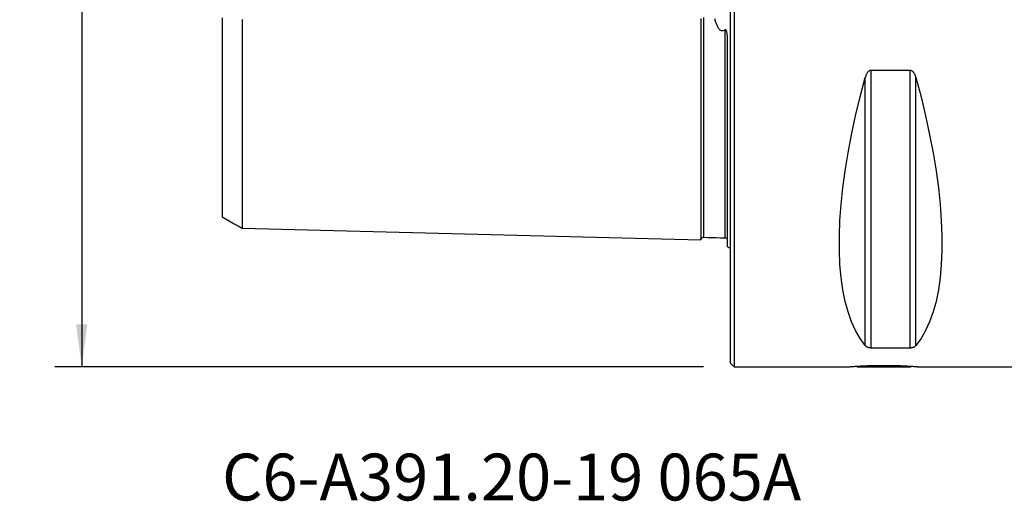
# Model space of a CAD drawing. Extents: x -53 to 96, y -42 to 57.
# Drawn here: x -53 to 21, y -42 to -6 of the extents above; entities that cross this region are included whole.
import ezdxf
from ezdxf.enums import TextEntityAlignment as Align

# ---------------------------------------------------------------- set-up
doc = ezdxf.new("R2010")
doc.units = 0
doc.header["$MEASUREMENT"] = 0
doc.layers.get('0').update_dxf_attribs({"linetype": 'CONTINUOUS'})
for name, color, linetype in [('1', 4, 'CONTINUOUS'), ('SK1', 4, 'CONTINUOUS'), ('SK2', 7, 'CONTINUOUS'), ('SK6', 5, 'CONTINUOUS')]:
    doc.layers.add(name, color=color, linetype=linetype)
doc.styles.add('SANDVIK_STYLE', font='simplex.shx', dxfattribs={"height": 3})
doc.styles.get("Standard").update_dxf_attribs({"font": 'simplex.shx'})
doc.dimstyles.new('SANDVIK_DIM', dxfattribs={"dimscale": 0, "dimtxt": 4.5, "dimasz": 4.57, "dimexe": 5, "dimexo": 0, "dimgap": 2.3, "dimtad": 1, "dimdsep": 46, "dimtxsty": 'SANDVIK_STYLE', "dimcen": 0.09, "dimclrd": 256, "dimclre": 256, "dimclrt": 256, "dimadec": 0, "dimazin": 0, "dimtfac": 1, "dimtofl": 0, "dimtmove": 2, "dimatfit": 3, "dimfxl": 1, "dimtolj": 1, "dimtzin": 0, "dimarcsym": 0})

# ---------------------------------------------------------------- blocks, each defined once
blk = doc.blocks.new('*D0')
for p, q in [((-2, 31.5), (-50.5, 31.5)), ((-48.5, 31.5), (-48.5, -31.5)), ((-2, -31.5), (-50.5, -31.5))]:
    blk.add_line(p, q)
for points in [[(-48.5, 31.5), (-48.082003, 28.325), (-48.917997, 28.325)], [(-48.5, -31.5), (-48.917997, -28.325), (-48.082003, -28.325)]]:
    blk.add_solid(points)
for s, p in [('63', (-50, 0.734211)), ('%%c', (-50, -4.239474))]:
    blk.add_text(s, height=3, rotation=90).set_placement(p)

msp = doc.modelspace()

# ---------------------------------------------------------------- linework, layer by layer
at = {"layer": '1'}
for p, q in [((0, 0), (0, -31.2)), ((0.3, 0), (0.3, -31.5)), ((13.461325, -9.349221), (10.538675, -9.349221)), ((10.538675, -30.080593), (10.538675, -9.349221)), ((13.461325, -30.080593), (13.461325, -9.349221)), ((10.105662, -29.913955), (10.105662, -9.869413)), ((13.894338, -29.913955), (13.894338, -9.869413)), ((10.538675, -30.080593), (13.461325, -30.080593)), ((0, -31.2), (0.3, -31.5)), ((0.3, -31.5), (8.9725, -31.5)), ((9.441563, -31.466261), (9.5, -31.5)), ((9.5, -31.5), (13.5, -31.5)), ((13.5, -31.5), (13.557641, -31.466721)), ((13.996241, -31.5), (22, -31.5))]:
    msp.add_line(p, q, dxfattribs=at)
for points in [[(10.538675, -9.349221, 0), (10.499505, -9.352375, 0), (10.461426, -9.361547, 0), (10.425118, -9.376037, 0), (10.391319, -9.394828, 0), (10.359759, -9.417276, 0), (10.330701, -9.442399, 0), (10.304037, -9.469593, 0), (10.279398, -9.498533, 0), (10.256584, -9.528957, 0), (10.235532, -9.560465, 0), (10.216145, -9.592715, 0), (10.198281, -9.625617, 0), (10.181792, -9.659108, 0), (10.166535, -9.693122, 0), (10.152375, -9.727611, 0), (10.139255, -9.76255, 0), (10.127127, -9.797873, 0), (10.115945, -9.833516, 0), (10.105662, -9.869413, 0)], [(13.894338, -9.869413, 0), (13.885089, -9.836975, 0), (13.87513, -9.804793, 0), (13.864414, -9.772885, 0), (13.852896, -9.741267, 0), (13.840534, -9.709957, 0), (13.827276, -9.678973, 0), (13.813041, -9.648347, 0), (13.797743, -9.618111, 0), (13.781263, -9.588274, 0), (13.763521, -9.558984, 0), (13.74447, -9.53045, 0), (13.724026, -9.502858, 0), (13.702011, -9.476342, 0), (13.6783, -9.451129, 0), (13.65287, -9.427652, 0), (13.625644, -9.406295, 0), (13.596375, -9.387394, 0), (13.564869, -9.371479, 0), (13.531682, -9.359451, 0), (13.49698, -9.351864, 0), (13.461325, -9.349221, 0)], [(10.105662, -29.913955, 0), (9.723398, -29.393192, 0), (9.381248, -28.801501, 0), (9.080038, -28.14031, 0), (8.820494, -27.411214, 0), (8.603245, -26.615973, 0), (8.428812, -25.756504, 0), (8.297618, -24.834884, 0), (8.20998, -23.853334, 0), (8.166107, -22.814225, 0), (8.166107, -21.720063, 0), (8.20998, -20.573489, 0), (8.297618, -19.377269, 0), (8.428812, -18.13429, 0), (8.603245, -16.847552, 0), (8.820494, -15.520159, 0), (9.080038, -14.155315, 0), (9.381248, -12.756313, 0), (9.723398, -11.326529, 0), (10.105662, -9.869413, 0)], [(13.894338, -9.869413, 0), (14.276602, -11.326529, 0), (14.618752, -12.756313, 0), (14.919962, -14.155315, 0), (15.179506, -15.520159, 0), (15.396755, -16.847552, 0), (15.571188, -18.13429, 0), (15.702382, -19.377269, 0), (15.79002, -20.573489, 0), (15.833893, -21.720063, 0), (15.833893, -22.814225, 0), (15.79002, -23.853334, 0), (15.702382, -24.834884, 0), (15.571188, -25.756504, 0), (15.396755, -26.615973, 0), (15.179506, -27.411214, 0), (14.919962, -28.14031, 0), (14.618752, -28.801501, 0), (14.276602, -29.393192, 0), (13.894338, -29.913955, 0)], [(10.105662, -29.913955, 0), (10.114911, -29.924637, 0), (10.12487, -29.935197, 0), (10.135586, -29.945629, 0), (10.147104, -29.955929, 0), (10.159466, -29.966093, 0), (10.172724, -29.976115, 0), (10.186959, -29.985987, 0), (10.202257, -29.995699, 0), (10.218737, -30.005249, 0), (10.236479, -30.014594, 0), (10.25553, -30.023666, 0), (10.275974, -30.032411, 0), (10.297989, -30.040788, 0), (10.3217, -30.04873, 0), (10.34713, -30.056104, 0), (10.374356, -30.062795, 0), (10.403625, -30.068702, 0), (10.435131, -30.073666, 0), (10.468318, -30.077412, 0), (10.50302, -30.079771, 0), (10.538675, -30.080593, 0)], [(13.461325, -30.080593, 0), (13.500495, -30.079613, 0), (13.538574, -30.076759, 0), (13.574882, -30.072245, 0), (13.608681, -30.06638, 0), (13.640241, -30.059356, 0), (13.669299, -30.051474, 0), (13.695963, -30.042916, 0), (13.720602, -30.033779, 0), (13.743416, -30.02414, 0), (13.764468, -30.014122, 0), (13.783855, -30.00383, 0), (13.801719, -29.99329, 0), (13.818208, -29.982522, 0), (13.833465, -29.971543, 0), (13.847625, -29.960367, 0), (13.860745, -29.949, 0), (13.872873, -29.937462, 0), (13.884055, -29.925774, 0), (13.894338, -29.913955, 0)], [(8.972498, -31.5, 0), (8.975768, -31.499737, 0), (8.985522, -31.498956, 0), (9.001691, -31.49767, 0), (9.024208, -31.495893, 0), (9.053066, -31.493638, 0), (9.088344, -31.490917, 0), (9.13007, -31.487749, 0), (9.177791, -31.484193, 0), (9.23119, -31.480298, 0), (9.290248, -31.476096, 0), (9.354953, -31.471621, 0), (9.425295, -31.466906, 0), (9.501364, -31.461982, 0), (9.582847, -31.45691, 0), (9.668801, -31.451789, 0), (9.759076, -31.446662, 0), (9.85363, -31.441568, 0), (9.952486, -31.436547, 0), (10.055672, -31.431637, 0), (10.163231, -31.426879, 0), (10.274161, -31.422356, 0), (10.387604, -31.418134, 0), (10.503527, -31.414244, 0), (10.621913, -31.410711, 0), (10.74277, -31.407565, 0), (10.866122, -31.404833, 0), (10.991836, -31.402547, 0), (11.118319, -31.400755, 0), (11.245154, -31.39947, 0), (11.372342, -31.398695, 0), (11.49988, -31.398435, 0), (11.627768, -31.398695, 0), (11.756013, -31.399479, 0), (11.883999, -31.400783, 0), (12.010206, -31.40258, 0), (12.134596, -31.404848, 0), (12.257176, -31.407564, 0), (12.377943, -31.410707, 0), (12.496913, -31.414258, 0), (12.61401, -31.418192, 0), (12.72802, -31.422441, 0), (12.838233, -31.426941, 0), (12.944688, -31.431654, 0), (13.047416, -31.436543, 0), (13.146389, -31.44157, 0), (13.241568, -31.446698, 0), (13.332719, -31.451877, 0), (13.41871, -31.457004, 0), (13.499394, -31.462028, 0), (13.5748, -31.466912, 0), (13.644955, -31.471615, 0), (13.709835, -31.476104, 0), (13.76937, -31.48034, 0), (13.823158, -31.484263, 0), (13.87065, -31.487802, 0), (13.9119, -31.490933, 0), (13.946931, -31.493636, 0), (13.97576, -31.495891, 0), (13.998376, -31.497676, 0), (14.014632, -31.49897, 0), (14.024341, -31.499747, 0), (14.0275, -31.5, 0)]]:
    msp.add_polyline3d(points, dxfattribs=at)
at = {"layer": 'SK1'}
for p, q in [((-0.2, -22.533485), (-0.2, -7.059517)), ((-0.394977, -21.865379), (-0.394977, -21.864787))]:
    msp.add_line(p, q, dxfattribs=at)
for points in [[(-38, -5.408735, 0), (-38, -5.618872, 0), (-38, -5.828054, 0), (-38, -6.03625, 0), (-38, -6.243431, 0), (-38, -6.449569, 0), (-38, -6.654636, 0), (-38, -6.85861, 0), (-38, -7.06147, 0), (-38, -7.263195, 0), (-38, -7.463766, 0), (-38, -7.663169, 0), (-38, -7.861674, 0), (-38, -8.059237, 0), (-38, -8.254889, 0), (-38, -8.449043, 0), (-38, -8.642128, 0), (-38, -8.833944, 0), (-38, -9.024315, 0), (-38, -9.213671, 0), (-38, -9.402344, 0), (-38, -9.589454, 0), (-38, -9.775044, 0), (-38, -9.959311, 0), (-38, -10.142247, 0), (-38, -10.323843, 0), (-38, -10.504113, 0), (-38, -10.683345, 0), (-38, -10.860893, 0), (-38, -11.036419, 0), (-38, -11.211056, 0), (-38, -11.384793, 0), (-38, -11.556824, 0), (-38, -11.727417, 0), (-38, -11.896601, 0), (-38, -12.06437, 0), (-38, -12.230716, 0), (-38, -12.395633, 0), (-38, -12.559114, 0), (-38, -12.721153, 0), (-38, -12.881743, 0), (-38, -13.040933, 0), (-38, -13.19892, 0), (-38, -13.354917, 0), (-38, -13.509157, 0), (-38, -13.662526, 0), (-38, -13.814767, 0), (-38, -13.96498, 0), (-38, -14.113256, 0), (-38, -14.260465, 0), (-38, -14.406448, 0), (-38, -14.550678, 0), (-38, -14.693534, 0), (-38, -14.834811, 0), (-38, -14.974002, 0), (-38, -15.111823, 0), (-38, -15.248565, 0), (-38, -15.383543, 0), (-38, -15.516975, 0), (-38, -15.648976, 0), (-38, -15.778886, 0), (-38, -15.907128, 0), (-38, -16.034275, 0), (-38, -16.159758, 0), (-38, -16.283531, 0), (-38, -16.405872, 0), (-38, -16.526256, 0), (-38, -16.644718, 0), (-38, -16.761915, 0), (-38, -16.877607, 0), (-38, -16.991461, 0), (-38, -17.103776, 0), (-38, -17.214306, 0), (-38, -17.32274, 0), (-38, -17.429661, 0), (-38, -17.535191, 0), (-38, -17.638822, 0), (-38, -17.74076, 0), (-38, -17.841025, 0), (-38, -17.939128, 0), (-38, -18.035456, 0), (-38, -18.130387, 0), (-38, -18.223439, 0), (-38, -18.314607, 0), (-38, -18.403953, 0), (-38, -18.491461, 0), (-38, -18.577122, 0), (-38, -18.660921, 0), (-38, -18.742844, 0), (-38, -18.822879, 0), (-38, -18.901011, 0), (-38, -18.977224, 0), (-38, -19.051505, 0), (-38, -19.12384, 0), (-38, -19.194297, 0), (-38, -19.262762, 0), (-38, -19.328948, 0), (-38, -19.393205, 0), (-38, -19.455684, 0), (-38, -19.516014, 0), (-38, -19.574245, 0), (-38, -19.63039, 0), (-38, -19.684454, 0), (-38, -19.736479, 0), (-38, -19.786156, 0), (-38, -19.833589, 0), (-38, -19.879046, 0), (-38, -19.922306, 0), (-38, -19.963272, 0), (-38, -20.00205, 0), (-38, -20.038459, 0), (-38, -20.072429, 0), (-38, -20.104176, 0), (-38, -20.133648, 0), (-38, -20.160666, 0), (-38, -20.185257, 0), (-38, -20.207397, 0), (-38, -20.227055, 0), (-38, -20.2442, 0), (-38, -20.258798, 0), (-38, -20.270815, 0), (-38, -20.280216, 0), (-38, -20.286963, 0), (-38, -20.291021, 0), (-38, -20.292348, 0)], [(-36.5, -5.546492, 0), (-36.5, -5.766965, 0), (-36.5, -5.986249, 0), (-36.5, -6.204324, 0), (-36.5, -6.421171, 0), (-36.5, -6.636774, 0), (-36.5, -6.851117, 0), (-36.5, -7.064185, 0), (-36.5, -7.275963, 0), (-36.5, -7.486441, 0), (-36.5, -7.695606, 0), (-36.5, -7.903449, 0), (-36.5, -8.109959, 0), (-36.5, -8.315225, 0), (-36.5, -8.519339, 0), (-36.5, -8.721783, 0), (-36.5, -8.922676, 0), (-36.5, -9.122266, 0), (-36.5, -9.320497, 0), (-36.5, -9.517249, 0), (-36.5, -9.712681, 0), (-36.5, -9.907019, 0), (-36.5, -10.099912, 0), (-36.5, -10.291244, 0), (-36.5, -10.481154, 0), (-36.5, -10.66964, 0), (-36.5, -10.856697, 0), (-36.5, -11.042322, 0), (-36.5, -11.226628, 0), (-36.5, -11.409472, 0), (-36.5, -11.590481, 0), (-36.5, -11.770145, 0), (-36.5, -11.948697, 0), (-36.5, -12.125652, 0), (-36.5, -12.301094, 0), (-36.5, -12.475064, 0), (-36.5, -12.647554, 0), (-36.5, -12.81856, 0), (-36.5, -12.988079, 0), (-36.5, -13.156105, 0), (-36.5, -13.322631, 0), (-36.5, -13.487656, 0), (-36.5, -13.65118, 0), (-36.5, -13.813316, 0), (-36.5, -13.973806, 0), (-36.5, -14.132519, 0), (-36.5, -14.289897, 0), (-36.5, -14.446028, 0), (-36.5, -14.600476, 0), (-36.5, -14.753073, 0), (-36.5, -14.90421, 0), (-36.5, -15.054051, 0), (-36.5, -15.202226, 0), (-36.5, -15.348841, 0), (-36.5, -15.493969, 0), (-36.5, -15.637254, 0), (-36.5, -15.778898, 0), (-36.5, -15.919218, 0), (-36.5, -16.057927, 0), (-36.5, -16.194973, 0), (-36.5, -16.33051, 0), (-36.5, -16.464278, 0), (-36.5, -16.59625, 0), (-36.5, -16.726779, 0), (-36.5, -16.855777, 0), (-36.5, -16.983032, 0), (-36.5, -17.108696, 0), (-36.5, -17.232674, 0), (-36.5, -17.354756, 0), (-36.5, -17.475231, 0), (-36.5, -17.594217, 0), (-36.5, -17.711421, 0), (-36.5, -17.826927, 0), (-36.5, -17.940781, 0), (-36.5, -18.052706, 0), (-36.5, -18.162857, 0), (-36.5, -18.271473, 0), (-36.5, -18.378321, 0), (-36.5, -18.483361, 0), (-36.5, -18.586706, 0), (-36.5, -18.688147, 0), (-36.5, -18.787665, 0), (-36.5, -18.885524, 0), (-36.5, -18.981644, 0), (-36.5, -19.07586, 0), (-36.5, -19.168227, 0), (-36.5, -19.258737, 0), (-36.5, -19.347377, 0), (-36.5, -19.434136, 0), (-36.5, -19.518998, 0), (-36.5, -19.601951, 0), (-36.5, -19.68298, 0), (-36.5, -19.762071, 0), (-36.5, -19.839208, 0), (-36.5, -19.914377, 0), (-36.5, -19.987573, 0), (-36.5, -20.058825, 0), (-36.5, -20.127951, 0), (-36.5, -20.194974, 0), (-36.5, -20.260068, 0), (-36.5, -20.323125, 0), (-36.5, -20.384044, 0), (-36.5, -20.442853, 0), (-36.5, -20.499534, 0), (-36.5, -20.554102, 0), (-36.5, -20.606486, 0), (-36.5, -20.656571, 0), (-36.5, -20.70448, 0), (-36.5, -20.750242, 0), (-36.5, -20.793702, 0), (-36.5, -20.834878, 0), (-36.5, -20.873767, 0), (-36.5, -20.910233, 0), (-36.5, -20.944316, 0), (-36.5, -20.976085, 0), (-36.5, -21.005421, 0), (-36.5, -21.032282, 0), (-36.5, -21.056655, 0), (-36.5, -21.078506, 0), (-36.5, -21.097802, 0), (-36.5, -21.114507, 0), (-36.5, -21.128584, 0), (-36.5, -21.139995, 0), (-36.5, -21.1487, 0), (-36.5, -21.154658, 0), (-36.5, -21.157826, 0), (-36.5, -21.158158, 0), (-36.5, -21.155609, 0)], [(-2.2, -5.470594, 0), (-2.2, -5.704804, 0), (-2.2, -5.937551, 0), (-2.2, -6.168827, 0), (-2.2, -6.398624, 0), (-2.2, -6.626936, 0), (-2.2, -6.853758, 0), (-2.2, -7.079084, 0), (-2.2, -7.302912, 0), (-2.2, -7.525238, 0), (-2.2, -7.746057, 0), (-2.2, -7.965367, 0), (-2.2, -8.183165, 0), (-2.2, -8.399449, 0), (-2.2, -8.614217, 0), (-2.2, -8.827463, 0), (-2.2, -9.039186, 0), (-2.2, -9.249394, 0), (-2.2, -9.458082, 0), (-2.2, -9.665241, 0), (-2.2, -9.870874, 0), (-2.2, -10.074979, 0), (-2.2, -10.27755, 0), (-2.2, -10.478581, 0), (-2.2, -10.678081, 0), (-2.2, -10.876047, 0), (-2.2, -11.072475, 0), (-2.2, -11.267363, 0), (-2.2, -11.460709, 0), (-2.2, -11.65251, 0), (-2.2, -11.842762, 0), (-2.2, -12.031469, 0), (-2.2, -12.218634, 0), (-2.2, -12.40424, 0), (-2.2, -12.588285, 0), (-2.2, -12.770776, 0), (-2.2, -12.951706, 0), (-2.2, -13.131073, 0), (-2.2, -13.308874, 0), (-2.2, -13.485106, 0), (-2.2, -13.659766, 0), (-2.2, -13.83285, 0), (-2.2, -14.004356, 0), (-2.2, -14.174279, 0), (-2.2, -14.342616, 0), (-2.2, -14.50936, 0), (-2.2, -14.674517, 0), (-2.2, -14.83808, 0), (-2.2, -15.000035, 0), (-2.2, -15.16038, 0), (-2.2, -15.31912, 0), (-2.2, -15.476252, 0), (-2.2, -15.631759, 0), (-2.2, -15.785639, 0), (-2.2, -15.937893, 0), (-2.2, -16.088511, 0), (-2.2, -16.237489, 0), (-2.2, -16.38483, 0), (-2.2, -16.530518, 0), (-2.2, -16.674544, 0), (-2.2, -16.81691, 0), (-2.2, -16.957608, 0), (-2.2, -17.096631, 0), (-2.2, -17.233977, 0), (-2.2, -17.369638, 0), (-2.2, -17.503598, 0), (-2.2, -17.635857, 0), (-2.2, -17.766408, 0), (-2.2, -17.895242, 0), (-2.2, -18.022355, 0), (-2.2, -18.14774, 0), (-2.2, -18.271381, 0), (-2.2, -18.393273, 0), (-2.2, -18.513409, 0), (-2.2, -18.63178, 0), (-2.2, -18.748377, 0), (-2.2, -18.863195, 0), (-2.2, -18.976219, 0), (-2.2, -19.087435, 0), (-2.2, -19.196841, 0), (-2.2, -19.304424, 0), (-2.2, -19.410172, 0), (-2.2, -19.514081, 0), (-2.2, -19.616135, 0), (-2.2, -19.716317, 0), (-2.2, -19.81462, 0), (-2.2, -19.911033, 0), (-2.2, -20.005544, 0), (-2.2, -20.098138, 0), (-2.2, -20.188802, 0), (-2.2, -20.277524, 0), (-2.2, -20.364288, 0), (-2.2, -20.44908, 0), (-2.2, -20.531887, 0), (-2.2, -20.612692, 0), (-2.2, -20.691479, 0), (-2.2, -20.768233, 0), (-2.2, -20.842936, 0), (-2.2, -20.915571, 0), (-2.2, -20.986124, 0), (-2.2, -21.054574, 0), (-2.2, -21.120897, 0), (-2.2, -21.18508, 0), (-2.2, -21.247102, 0), (-2.2, -21.30694, 0), (-2.2, -21.364575, 0), (-2.2, -21.419981, 0), (-2.2, -21.473141, 0), (-2.2, -21.524029, 0), (-2.2, -21.572617, 0), (-2.2, -21.618881, 0), (-2.2, -21.662797, 0), (-2.2, -21.704335, 0), (-2.2, -21.743469, 0), (-2.2, -21.780171, 0), (-2.2, -21.814407, 0), (-2.2, -21.846145, 0), (-2.2, -21.875354, 0), (-2.2, -21.902001, 0), (-2.2, -21.926048, 0), (-2.2, -21.94746, 0), (-2.2, -21.966198, 0), (-2.2, -21.98222, 0), (-2.2, -21.995487, 0), (-2.2, -22.005953, 0), (-2.2, -22.013573, 0)], [(-1.99504, -5.398183, 0), (-1.99504, -5.630267, 0), (-1.99504, -5.860952, 0), (-1.99504, -6.090228, 0), (-1.99504, -6.318085, 0), (-1.99504, -6.544512, 0), (-1.99504, -6.769501, 0), (-1.99504, -6.993045, 0), (-1.99504, -7.215138, 0), (-1.99504, -7.435771, 0), (-1.99504, -7.654941, 0), (-1.99504, -7.872643, 0), (-1.99504, -8.08887, 0), (-1.99504, -8.30362, 0), (-1.99504, -8.516888, 0), (-1.99504, -8.728702, 0), (-1.99504, -8.939051, 0), (-1.99504, -9.147837, 0), (-1.99504, -9.355101, 0), (-1.99504, -9.560885, 0), (-1.99504, -9.765166, 0), (-1.99504, -9.967925, 0), (-1.99504, -10.169205, 0), (-1.99504, -10.369037, 0), (-1.99504, -10.567327, 0), (-1.99504, -10.764082, 0), (-1.99504, -10.959319, 0), (-1.99504, -11.153035, 0), (-1.99504, -11.345227, 0), (-1.99504, -11.535896, 0), (-1.99504, -11.725068, 0), (-1.99504, -11.912672, 0), (-1.99504, -12.098677, 0), (-1.99504, -12.283198, 0), (-1.99504, -12.466224, 0), (-1.99504, -12.647674, 0), (-1.99504, -12.827573, 0), (-1.99504, -13.005923, 0), (-1.99504, -13.182718, 0), (-1.99504, -13.357956, 0), (-1.99504, -13.531633, 0), (-1.99504, -13.703746, 0), (-1.99504, -13.87429, 0), (-1.99504, -14.043263, 0), (-1.99504, -14.210667, 0), (-1.99504, -14.376516, 0), (-1.99504, -14.540724, 0), (-1.99504, -14.703319, 0), (-1.99504, -14.864387, 0), (-1.99504, -15.02389, 0), (-1.99504, -15.181733, 0), (-1.99504, -15.337929, 0), (-1.99504, -15.492561, 0), (-1.99504, -15.645602, 0), (-1.99504, -15.796998, 0), (-1.99504, -15.946784, 0), (-1.99504, -16.094929, 0), (-1.99504, -16.241381, 0), (-1.99504, -16.386212, 0), (-1.99504, -16.529438, 0), (-1.99504, -16.670986, 0), (-1.99504, -16.810876, 0), (-1.99504, -16.949111, 0), (-1.99504, -17.085616, 0), (-1.99504, -17.220436, 0), (-1.99504, -17.353618, 0), (-1.99504, -17.485094, 0), (-1.99504, -17.614858, 0), (-1.99504, -17.742931, 0), (-1.99504, -17.869248, 0), (-1.99504, -17.993812, 0), (-1.99504, -18.116683, 0), (-1.99504, -18.237822, 0), (-1.99504, -18.357191, 0), (-1.99504, -18.474815, 0), (-1.99504, -18.590654, 0), (-1.99504, -18.704675, 0), (-1.99504, -18.816929, 0), (-1.99504, -18.927414, 0), (-1.99504, -19.036072, 0), (-1.99504, -19.142916, 0), (-1.99504, -19.247935, 0), (-1.99504, -19.35107, 0), (-1.99504, -19.452357, 0), (-1.99504, -19.551817, 0), (-1.99504, -19.649389, 0), (-1.99504, -19.745066, 0), (-1.99504, -19.838842, 0), (-1.99504, -19.930704, 0), (-1.99504, -20.020637, 0), (-1.99504, -20.108629, 0), (-1.99504, -20.194665, 0), (-1.99504, -20.278731, 0), (-1.99504, -20.360812, 0), (-1.99504, -20.440893, 0), (-1.99504, -20.518958, 0), (-1.99504, -20.594991, 0), (-1.99504, -20.668984, 0), (-1.99504, -20.740907, 0), (-1.99504, -20.810718, 0), (-1.99504, -20.878439, 0), (-1.99504, -20.944061, 0), (-1.99504, -21.007533, 0), (-1.99504, -21.06884, 0), (-1.99504, -21.127966, 0), (-1.99504, -21.184892, 0), (-1.99504, -21.239601, 0), (-1.99504, -21.292039, 0), (-1.99504, -21.3422, 0), (-1.99504, -21.390088, 0), (-1.99504, -21.435653, 0), (-1.99504, -21.478865, 0), (-1.99504, -21.519709, 0), (-1.99504, -21.558139, 0), (-1.99504, -21.594124, 0), (-1.99504, -21.62766, 0), (-1.99504, -21.658709, 0), (-1.99504, -21.687224, 0), (-1.99504, -21.713177, 0), (-1.99504, -21.736534, 0), (-1.99504, -21.757257, 0), (-1.99504, -21.775309, 0), (-1.99504, -21.79065, 0), (-1.99504, -21.803238, 0), (-1.99504, -21.813029, 0), (-1.99504, -21.819979, 0), (-1.99504, -21.824041, 0), (-1.99504, -21.825164, 0)], [(-0.394977, -6.326943, 0), (-0.449104, -6.36709, 0), (-0.511745, -6.395238, 0), (-0.581479, -6.404085, 0), (-0.650577, -6.389773, 0), (-0.71195, -6.3577, 0), (-0.764856, -6.315147, 0), (-0.810651, -6.266883, 0), (-0.851105, -6.214938, 0), (-0.887612, -6.160434, 0), (-0.920701, -6.104434, 0), (-0.950985, -6.047462, 0), (-0.979, -5.989643, 0), (-1.005143, -5.931107, 0), (-1.029641, -5.871928, 0), (-1.052708, -5.812174, 0), (-1.07455, -5.751908, 0), (-1.095292, -5.691166, 0), (-1.115025, -5.629986, 0), (-1.133836, -5.56841, 0), (-1.151807, -5.506496, 0)], [(-0.2, -7.059517, 0), (-0.200104, -7.026557, 0), (-0.200423, -6.993563, 0), (-0.200972, -6.960534, 0), (-0.201763, -6.92747, 0), (-0.202811, -6.89437, 0), (-0.204127, -6.861233, 0), (-0.205725, -6.828054, 0), (-0.207624, -6.794828, 0), (-0.209863, -6.76156, 0), (-0.212478, -6.728256, 0), (-0.215505, -6.69492, 0), (-0.218984, -6.66156, 0), (-0.222951, -6.628184, 0), (-0.227479, -6.594821, 0), (-0.23267, -6.561482, 0), (-0.238626, -6.528175, 0), (-0.245481, -6.494945, 0), (-0.253491, -6.461917, 0), (-0.262928, -6.429224, 0), (-0.274282, -6.396997, 0), (-0.288474, -6.365512, 0), (-0.307268, -6.336198, 0), (-0.333645, -6.313671, 0), (-0.366635, -6.310459, 0), (-0.394977, -6.326943, 0)], [(-0.394977, -6.326943, 0), (-0.394977, -6.580305, 0), (-0.394977, -6.831859, 0), (-0.394977, -7.081595, 0), (-0.394977, -7.329504, 0), (-0.394977, -7.575578, 0), (-0.394977, -7.819811, 0), (-0.394977, -8.062197, 0), (-0.394977, -8.302729, 0), (-0.394977, -8.541404, 0), (-0.394977, -8.778247, 0), (-0.394977, -9.01323, 0), (-0.394977, -9.246278, 0), (-0.394977, -9.477447, 0), (-0.394977, -9.706748, 0), (-0.394977, -9.934152, 0), (-0.394977, -10.15968, 0), (-0.394977, -10.383377, 0), (-0.394977, -10.60516, 0), (-0.394977, -10.825028, 0), (-0.394977, -11.042996, 0), (-0.394977, -11.259059, 0), (-0.394977, -11.473215, 0), (-0.394977, -11.685475, 0), (-0.394977, -11.895824, 0), (-0.394977, -12.104182, 0), (-0.394977, -12.310654, 0), (-0.394977, -12.515242, 0), (-0.394977, -12.717872, 0), (-0.394977, -12.918564, 0), (-0.394977, -13.117317, 0), (-0.394977, -13.314125, 0), (-0.394977, -13.508983, 0), (-0.394977, -13.701888, 0), (-0.394977, -13.892833, 0), (-0.394977, -14.081813, 0), (-0.394977, -14.268833, 0), (-0.394977, -14.45389, 0), (-0.394977, -14.636907, 0), (-0.394977, -14.817953, 0), (-0.394977, -14.997066, 0), (-0.394977, -15.174152, 0), (-0.394977, -15.349179, 0), (-0.394977, -15.522228, 0), (-0.394977, -15.693282, 0), (-0.394977, -15.862291, 0), (-0.394977, -16.029286, 0), (-0.394977, -16.194204, 0), (-0.394977, -16.357048, 0), (-0.394977, -16.517884, 0), (-0.394977, -16.676648, 0), (-0.394977, -16.833332, 0), (-0.394977, -16.987946, 0), (-0.394977, -17.140419, 0), (-0.394977, -17.290797, 0), (-0.394977, -17.439102, 0), (-0.394977, -17.585266, 0), (-0.394977, -17.729307, 0), (-0.394977, -17.871196, 0), (-0.394977, -18.010892, 0), (-0.394977, -18.148455, 0), (-0.394977, -18.283853, 0), (-0.394977, -18.417049, 0), (-0.394977, -18.548058, 0), (-0.394977, -18.676821, 0), (-0.394977, -18.803343, 0), (-0.394977, -18.927662, 0), (-0.394977, -19.049716, 0), (-0.394977, -19.169501, 0), (-0.394977, -19.287008, 0), (-0.394977, -19.402177, 0), (-0.394977, -19.515042, 0), (-0.394977, -19.625602, 0), (-0.394977, -19.733797, 0), (-0.394977, -19.839626, 0), (-0.394977, -19.94307, 0), (-0.394977, -20.044112, 0), (-0.394977, -20.142732, 0), (-0.394977, -20.238911, 0), (-0.394977, -20.332628, 0), (-0.394977, -20.423863, 0), (-0.394977, -20.512594, 0), (-0.394977, -20.5988, 0), (-0.394977, -20.68246, 0), (-0.394977, -20.763554, 0), (-0.394977, -20.842024, 0), (-0.394977, -20.917878, 0), (-0.394977, -20.991103, 0), (-0.394977, -21.061642, 0), (-0.394977, -21.129475, 0), (-0.394977, -21.194575, 0), (-0.394977, -21.256918, 0), (-0.394977, -21.316455, 0), (-0.394977, -21.373151, 0), (-0.394977, -21.427002, 0), (-0.394977, -21.477957, 0), (-0.394977, -21.525974, 0), (-0.394977, -21.571024, 0), (-0.394977, -21.613047, 0), (-0.394977, -21.652015, 0), (-0.394977, -21.687901, 0), (-0.394977, -21.720639, 0), (-0.394977, -21.750188, 0), (-0.394977, -21.776498, 0), (-0.394977, -21.799519, 0), (-0.394977, -21.819197, 0), (-0.394977, -21.835476, 0), (-0.394977, -21.848296, 0), (-0.394977, -21.857598, 0), (-0.394977, -21.863314, 0), (-0.394977, -21.865379, 0)], [(-38, -20.289405, 0), (-37.7, -20.462585, 0), (-37.4, -20.635764, 0), (-37.1, -20.808944, 0), (-36.8, -20.982123, 0), (-36.5, -21.155303, 0)], [(-36.5, -21.152118, 0), (-29.64, -21.324413, 0), (-22.78, -21.496708, 0), (-15.92, -21.669003, 0), (-9.06, -21.841298, 0), (-2.2, -22.013593, 0)], [(-2.2, -22.020099, 0), (-2.197471, -21.993519, 0), (-2.191752, -21.96813, 0), (-2.1828, -21.943841, 0), (-2.170656, -21.920736, 0), (-2.155587, -21.899373, 0), (-2.137888, -21.880194, 0), (-2.117844, -21.86348, 0), (-2.095751, -21.849503, 0), (-2.072066, -21.838534, 0), (-2.047357, -21.830814, 0), (-2.021713, -21.826377, 0), (-1.99504, -21.825186, 0)], [(-1.99504, -21.825181, 0), (-1.675027, -21.833221, 0), (-1.355015, -21.841261, 0), (-1.035002, -21.849301, 0), (-0.71499, -21.85734, 0), (-0.394977, -21.86538, 0)], [(-0.394977, -21.865385, 0), (-0.347261, -21.869758, 0), (-0.307955, -21.880062, 0), (-0.27706, -21.896299, 0), (-0.254576, -21.918468, 0), (-0.240502, -21.946569, 0)]]:
    msp.add_polyline3d(points, dxfattribs=at)
at = {"layer": 'SK1', "extrusion": (0, 0, -1)}
msp.add_arc((0.6, -23.45), 1, 113.578178, 126.869898, dxfattribs=at)

# ---------------------------------------------------------------- texts
at = {"layer": 'SK6', "style": 'SANDVIK_STYLE', "width": 0.73836}
msp.add_text('C6-A391.20-19 065A', height=3.5, dxfattribs=at).set_placement((-38, -41.5), (5.317105, -41.5), align=Align.FIT)

# ---------------------------------------------------------------- dimensions: what is measured, and where the dimension line sits
at = {"layer": 'SK2'}
dim = msp.add_linear_dim(base=(-48.5, -31.5), p1=(-2, 31.5), p2=(-2, -31.5), angle=90, text='%%c', dimstyle='SANDVIK_DIM', dxfattribs=at)
dim.commit()
dim.dimension.update_dxf_attribs({"geometry": '*D0', "text_midpoint": (-50, -4.239474)})

doc.saveas('drawing.dxf')
